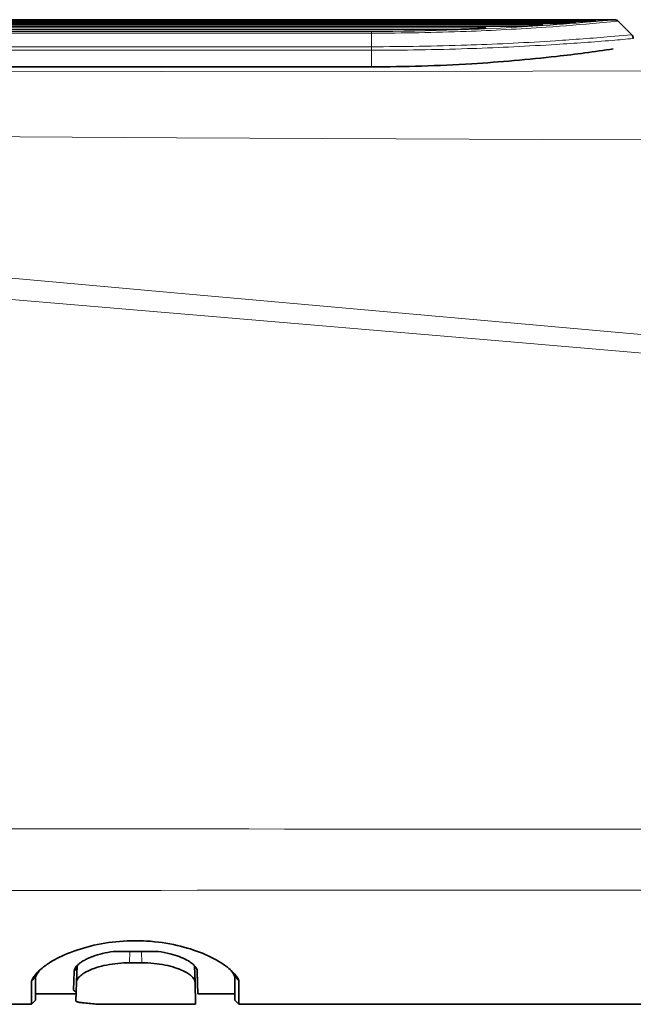
# Model space of a CAD drawing. Extents: x -442 to 5291, y -354 to 1139.
# Drawn here: x 384 to 442, y 136 to 230 of the extents above; entities that cross this region are included whole.
import ezdxf

# ---------------------------------------------------------------- set-up
doc = ezdxf.new("R2010")
doc.units = 0

msp = doc.modelspace()

# ---------------------------------------------------------------- linework, layer by layer
at = {"color": 7, "lineweight": 13}
for p, q in [((351.559, 229.676), (437.923, 229.676)), ((437.532, 229.593), (351.949, 229.593)), ((353.486, 229.531), (435.996, 229.531)), ((435.345, 229.408), (354.137, 229.408)), ((433.078, 229.713), (356.403, 229.713)), ((357.483, 229.754), (431.998, 229.754)), ((430.763, 229.766), (358.718, 229.766)), ((356.628, 229.321), (432.853, 229.321)), ((431.792, 229.156), (357.689, 229.156)), ((362.055, 229.045), (427.426, 229.045)), ((425.225, 228.839), (364.256, 228.839)), ((372.241, 228.646), (417.241, 228.646)), ((417.241, 228.484), (372.241, 228.484)), ((372.241, 227.189), (417.241, 227.189)), ((417.241, 226.853), (372.241, 226.853))]:
    msp.add_line(p, q, dxfattribs=at)
at = {"color": 7, "lineweight": 35}
for p, q in [((351.949, 229.594), (437.532, 229.594)), ((354.137, 229.408), (435.345, 229.408)), ((356.403, 229.713), (433.078, 229.713)), ((358.718, 229.767), (430.763, 229.767)), ((357.689, 229.157), (431.792, 229.157)), ((425.225, 228.84), (364.256, 228.84)), ((417.241, 225.27), (372.241, 225.27))]:
    msp.add_line(p, q, dxfattribs=at)
at = {"color": 7, "lineweight": 13, "ltscale": 0.018749}
msp.add_line((431.513, 229.769), (430.763, 229.766), dxfattribs=at)
at = {"color": 7, "lineweight": 35, "ltscale": 0.018433}
msp.add_line((430.763, 229.767), (431.501, 229.769), dxfattribs=at)
at = {"color": 7, "lineweight": 35, "ltscale": 0.000577315}
msp.add_line((431.468, 229.769), (431.491, 229.77), dxfattribs=at)
at = {"color": 7, "lineweight": 13, "ltscale": 0.000490663}
msp.add_line((431.491, 229.77), (431.51, 229.769), dxfattribs=at)
at = {"color": 7, "lineweight": 35, "ltscale": 0.041373}
msp.add_line((433.146, 229.77), (431.491, 229.77), dxfattribs=at)
at = {"color": 7, "lineweight": 13, "ltscale": 0.000355679}
msp.add_line((431.51, 229.769), (431.496, 229.769), dxfattribs=at)
at = {"color": 7, "lineweight": 13, "ltscale": 0.014463}
msp.add_line((431.998, 229.754), (432.577, 229.751), dxfattribs=at)
at = {"color": 7, "lineweight": 13, "ltscale": 0.001027}
msp.add_line((431.998, 229.713), (431.998, 229.754), dxfattribs=at)
at = {"color": 7, "lineweight": 13, "ltscale": 0.023328}
msp.add_line((432.577, 229.751), (433.51, 229.739), dxfattribs=at)
at = {"color": 7, "lineweight": 35, "ltscale": 0.017255}
msp.add_line((433.836, 229.762), (433.146, 229.77), dxfattribs=at)
at = {"color": 7, "lineweight": 35, "ltscale": 0.021188}
msp.add_line((433.447, 229.766), (434.295, 229.758), dxfattribs=at)
at = {"color": 7, "lineweight": 35, "ltscale": 0.016868}
msp.add_line((435.943, 229.425), (436.615, 229.478), dxfattribs=at)
at = {"color": 7, "lineweight": 13, "ltscale": 0.000480746}
msp.add_line((435.962, 229.425), (435.943, 229.425), dxfattribs=at)
at = {"color": 7, "lineweight": 13, "ltscale": 0.016885}
msp.add_line((436.635, 229.478), (435.962, 229.425), dxfattribs=at)
at = {"color": 7, "lineweight": 13, "ltscale": 0.002563}
msp.add_line((435.996, 229.429), (435.996, 229.531), dxfattribs=at)
at = {"color": 7, "lineweight": 35, "ltscale": 0.00145}
msp.add_line((436.615, 229.478), (436.673, 229.484), dxfattribs=at)
at = {"color": 7, "lineweight": 13, "ltscale": 0.000496824}
msp.add_line((436.615, 229.478), (436.635, 229.478), dxfattribs=at)
at = {"color": 7, "lineweight": 13, "ltscale": 0.00195}
msp.add_line((437.923, 229.598), (437.923, 229.676), dxfattribs=at)
at = {"color": 7, "lineweight": 35, "ltscale": 0.028278}
msp.add_line((439.319, 229.769), (438.188, 229.758), dxfattribs=at)
at = {"color": 7, "lineweight": 35, "ltscale": 0.010124}
msp.add_line((438.203, 229.61), (438.606, 229.645), dxfattribs=at)
at = {"color": 7, "lineweight": 13, "ltscale": 0.00053821}
msp.add_line((438.203, 229.61), (438.224, 229.61), dxfattribs=at)
at = {"color": 7, "lineweight": 13, "ltscale": 0.010134}
msp.add_line((438.628, 229.646), (438.224, 229.61), dxfattribs=at)
at = {"color": 7, "lineweight": 13, "ltscale": 0.000548192}
msp.add_line((438.606, 229.645), (438.628, 229.646), dxfattribs=at)
at = {"color": 7, "lineweight": 35, "ltscale": 0.000333572}
msp.add_line((438.606, 229.645), (438.619, 229.646), dxfattribs=at)
at = {"color": 7, "lineweight": 35, "ltscale": 0.005203}
msp.add_line((438.646, 229.762), (438.854, 229.764), dxfattribs=at)
at = {"color": 7, "lineweight": 13, "ltscale": 0.045007}
msp.add_line((440.799, 229.624), (439.006, 229.464), dxfattribs=at)
at = {"color": 7, "lineweight": 35, "ltscale": 0.000427279}
msp.add_line((439.336, 229.77), (439.319, 229.769), dxfattribs=at)
at = {"color": 7, "lineweight": 35, "ltscale": 0.027734}
msp.add_line((440.445, 229.77), (439.336, 229.77), dxfattribs=at)
at = {"color": 7, "lineweight": 35, "ltscale": 0.045796}
msp.add_line((440.799, 229.624), (442.095, 228.329), dxfattribs=at)
at = {"color": 7, "lineweight": 13, "ltscale": 0.004041}
msp.add_line((417.241, 228.646), (417.241, 228.484), dxfattribs=at)
at = {"color": 7, "lineweight": 13, "ltscale": 0.032364}
msp.add_line((417.241, 228.484), (417.241, 227.189), dxfattribs=at)
at = {"color": 7, "lineweight": 13, "ltscale": 0.000213059}
msp.add_line((425.497, 228.843), (425.489, 228.844), dxfattribs=at)
at = {"color": 7, "lineweight": 35, "ltscale": 0.003181}
msp.add_line((427.426, 228.918), (427.426, 229.045), dxfattribs=at)
at = {"color": 7, "lineweight": 35, "ltscale": 0.00026901}
msp.add_line((427.763, 228.932), (427.774, 228.931), dxfattribs=at)
at = {"color": 7, "lineweight": 35, "ltscale": 0.027454}
msp.add_line((432.273, 229.17), (433.369, 229.24), dxfattribs=at)
at = {"color": 7, "lineweight": 13, "ltscale": 0.000386826}
msp.add_line((432.288, 229.169), (432.273, 229.17), dxfattribs=at)
at = {"color": 7, "lineweight": 13, "ltscale": 0.027482}
msp.add_line((433.385, 229.24), (432.288, 229.169), dxfattribs=at)
at = {"color": 7, "lineweight": 13, "ltscale": 0.002872}
msp.add_line((432.853, 229.206), (432.853, 229.321), dxfattribs=at)
at = {"color": 7, "lineweight": 13, "ltscale": 0.000414276}
msp.add_line((433.369, 229.24), (433.385, 229.24), dxfattribs=at)
at = {"color": 7, "lineweight": 13, "ltscale": 0.050707}
msp.add_line((440.072, 228.157), (442.093, 228.328), dxfattribs=at)
at = {"color": 7, "lineweight": 13, "ltscale": 3.08047e-05}
msp.add_line((442.093, 228.328), (442.095, 228.329), dxfattribs=at)
at = {"color": 7, "lineweight": 13, "ltscale": 2.83932e-05}
msp.add_line((442.241, 227.975), (442.24, 227.975), dxfattribs=at)
at = {"color": 7, "lineweight": 13, "ltscale": 0.008344}
msp.add_line((417.241, 226.853), (417.241, 227.187), dxfattribs=at)
at = {"color": 7, "lineweight": 13, "ltscale": 0.039592}
msp.add_line((417.241, 225.27), (417.241, 226.853), dxfattribs=at)
at = {"color": 7, "lineweight": 13, "ltscale": 0.009759}
msp.add_line((426.369, 227.343), (426.759, 227.356), dxfattribs=at)
at = {"color": 7, "lineweight": 13, "ltscale": 0.009041}
msp.add_line((426.789, 227.017), (426.427, 227.005), dxfattribs=at)
at = {"color": 7, "lineweight": 35, "ltscale": 0.108087}
msp.add_line((392.579, 140.811), (396.902, 140.811), dxfattribs=at)
at = {"color": 7, "lineweight": 35, "ltscale": 0.040044}
for p, q in [((392.579, 140.811), (394.181, 140.811)), ((395.301, 140.811), (396.902, 140.811))]:
    msp.add_line(p, q, dxfattribs=at)
at = {"color": 7, "lineweight": 13, "ltscale": 0.026938}
for p, q in [((394.181, 140.811), (394.143, 139.734)), ((395.338, 139.734), (395.301, 140.811))]:
    msp.add_line(p, q, dxfattribs=at)
at = {"color": 7, "lineweight": 35, "ltscale": 0.028}
msp.add_line((394.181, 140.811), (395.301, 140.811), dxfattribs=at)
at = {"color": 7, "lineweight": 35, "ltscale": 0.039709}
msp.add_line((389.136, 139.456), (389.081, 137.869), dxfattribs=at)
at = {"color": 7, "lineweight": 35, "ltscale": 0.011452}
msp.add_line((389.136, 139.456), (389.12, 138.998), dxfattribs=at)
at = {"color": 7, "lineweight": 35, "ltscale": 0.029884}
msp.add_line((394.143, 139.734), (395.338, 139.734), dxfattribs=at)
at = {"color": 7, "lineweight": 35, "ltscale": 0.039707}
msp.add_line((400.345, 139.456), (400.401, 137.869), dxfattribs=at)
at = {"color": 7, "lineweight": 35, "ltscale": 0.01372}
msp.add_line((385.18, 138.382), (384.799, 137.986), dxfattribs=at)
at = {"color": 7, "lineweight": 35, "ltscale": 0.001025}
msp.add_line((385.18, 138.381), (385.18, 138.34), dxfattribs=at)
at = {"color": 7, "lineweight": 35, "ltscale": 0.054733}
msp.add_line((385.18, 138.34), (385.18, 136.151), dxfattribs=at)
at = {"color": 7, "lineweight": 35, "ltscale": 0.001862}
msp.add_line((385.578, 139.018), (385.531, 138.96), dxfattribs=at)
at = {"color": 7, "lineweight": 35, "ltscale": 0.001877}
msp.add_line((385.627, 139.075), (385.578, 139.018), dxfattribs=at)
at = {"color": 7, "lineweight": 13, "ltscale": 0.047338}
msp.add_line((388.815, 137.127), (388.881, 139.019), dxfattribs=at)
at = {"color": 7, "lineweight": 35, "ltscale": 0.044464}
msp.add_line((388.815, 137.127), (388.867, 138.904), dxfattribs=at)
at = {"color": 7, "lineweight": 35, "ltscale": 7.55926e-05}
for p, q in [((388.867, 138.904), (388.867, 138.907)), ((400.614, 138.907), (400.615, 138.904))]:
    msp.add_line(p, q, dxfattribs=at)
at = {"color": 7, "lineweight": 35, "ltscale": 0.050493}
msp.add_line((400.606, 138.788), (400.677, 136.77), dxfattribs=at)
at = {"color": 7, "lineweight": 35, "ltscale": 0.053388}
msp.add_line((400.677, 136.77), (400.615, 138.904), dxfattribs=at)
at = {"color": 7, "lineweight": 35, "ltscale": 0.002131}
msp.add_line((403.843, 138.996), (403.788, 139.061), dxfattribs=at)
at = {"color": 7, "lineweight": 35, "ltscale": 0.002717}
msp.add_line((403.91, 138.911), (403.843, 138.996), dxfattribs=at)
at = {"color": 7, "lineweight": 35, "ltscale": 0.001032}
msp.add_line((404.211, 138.371), (404.211, 138.413), dxfattribs=at)
at = {"color": 7, "lineweight": 35, "ltscale": 0.055526}
msp.add_line((404.211, 136.15), (404.211, 138.371), dxfattribs=at)
at = {"color": 7, "lineweight": 35, "ltscale": 0.01371}
msp.add_line((404.592, 138.018), (404.212, 138.413), dxfattribs=at)
at = {"color": 7, "lineweight": 35, "ltscale": 0.055407}
msp.add_line((384.799, 135.77), (384.799, 137.986), dxfattribs=at)
at = {"color": 7, "lineweight": 35, "ltscale": 0.043795}
msp.add_line((389.081, 137.866), (389.03, 136.115), dxfattribs=at)
at = {"color": 7, "lineweight": 35, "ltscale": 0.052418}
for p, q in [((400.401, 137.866), (400.461, 135.77)), ((400.461, 135.77), (400.401, 137.866))]:
    msp.add_line(p, q, dxfattribs=at)
at = {"color": 7, "lineweight": 35, "ltscale": 0.056203}
msp.add_line((404.592, 138.018), (404.592, 135.77), dxfattribs=at)
at = {"color": 7, "lineweight": 35, "ltscale": 0.096733}
msp.add_line((389.049, 136.77), (385.18, 136.77), dxfattribs=at)
at = {"color": 7, "lineweight": 35, "ltscale": 0.014242}
msp.add_line((389.033, 136.2), (389.049, 136.77), dxfattribs=at)
at = {"color": 7, "lineweight": 35, "ltscale": 0.088373}
msp.add_line((404.211, 136.77), (400.677, 136.77), dxfattribs=at)
at = {"color": 7, "lineweight": 35, "ltscale": 0.013457}
for p, q in [((384.799, 135.77), (385.18, 136.151)), ((404.592, 135.77), (404.211, 136.151))]:
    msp.add_line(p, q, dxfattribs=at)
at = {"color": 7, "lineweight": 35, "ltscale": 0.233791}
msp.add_line((391.11, 135.77), (400.461, 135.77), dxfattribs=at)
at = {"color": 7, "lineweight": 13}
for points in [[(433.51, 229.739), (433.686, 229.736), (433.753, 229.734), (433.816, 229.73), (433.827, 229.729), (433.828, 229.728), (433.828, 229.728), (433.828, 229.728), (433.828, 229.728), (433.828, 229.727), (433.826, 229.727), (433.819, 229.726), (433.789, 229.723), (433.702, 229.72), (433.433, 229.715), (433.078, 229.713)], [(435.996, 229.531), (436.23, 229.53), (436.446, 229.525), (436.56, 229.52), (436.652, 229.514), (436.716, 229.507), (436.737, 229.502), (436.743, 229.5), (436.745, 229.499), (436.745, 229.498), (436.746, 229.497), (436.746, 229.497), (436.745, 229.496), (436.744, 229.495), (436.74, 229.493), (436.714, 229.487), (436.68, 229.482), (436.635, 229.478)], [(437.923, 229.676), (438.2, 229.674), (438.448, 229.67), (438.585, 229.664), (438.633, 229.661), (438.663, 229.657), (438.67, 229.656), (438.672, 229.654), (438.673, 229.654), (438.673, 229.653), (438.672, 229.653), (438.671, 229.652), (438.663, 229.65), (438.628, 229.646)], [(427.426, 229.045), (427.619, 229.043), (427.804, 229.037), (427.966, 229.027), (428.04, 229.02), (428.101, 229.012), (428.132, 229.006), (428.155, 229), (428.171, 228.993), (428.175, 228.989), (428.176, 228.986), (428.176, 228.983), (428.175, 228.981), (428.17, 228.978), (428.159, 228.973), (428.142, 228.968), (428.104, 228.96), (428.055, 228.952), (427.994, 228.946), (427.927, 228.94), (427.774, 228.931)], [(432.853, 229.321), (433.078, 229.319), (433.29, 229.313), (433.383, 229.308), (433.464, 229.302), (433.523, 229.296), (433.568, 229.289), (433.595, 229.281), (433.602, 229.278), (433.603, 229.276), (433.603, 229.274), (433.602, 229.272), (433.6, 229.27), (433.587, 229.264), (433.565, 229.259), (433.534, 229.254), (433.468, 229.247), (433.385, 229.24)], [(351.378, 224.784), (397.246, 224.831), (432.661, 224.857), (503.49, 224.894)], [(503.508, 218.118), (456.877, 218.255), (433.588, 218.34), (398.649, 218.501), (383.67, 218.585), (353.737, 218.786)], [(369.848, 206.283), (398.751, 203.676), (427.655, 201.088), (466.196, 197.661), (491.891, 195.389), (543.283, 190.864)], [(542.468, 189.321), (492.559, 193.66), (467.602, 195.819), (430.163, 199.041), (402.079, 201.439), (369.672, 204.182)]]:
    msp.add_lwpolyline(points, dxfattribs=at)
at = {"color": 7, "lineweight": 35}
for points in [[(387.949, 140.491), (388.231, 140.611), (388.521, 140.728), (388.819, 140.839), (389.125, 140.946), (389.438, 141.048), (389.758, 141.145), (390.083, 141.237), (390.415, 141.322), (390.751, 141.402), (391.091, 141.476), (391.436, 141.543), (391.784, 141.604), (392.135, 141.658), (392.489, 141.705), (392.845, 141.746), (393.202, 141.78), (393.56, 141.806), (393.92, 141.826), (394.28, 141.838), (394.639, 141.843)], [(394.639, 141.843), (394.927, 141.841), (395.213, 141.835), (395.498, 141.825), (395.782, 141.809), (395.971, 141.797), (396.158, 141.782), (396.531, 141.747), (396.901, 141.705), (397.267, 141.656), (397.628, 141.6), (397.985, 141.537), (398.336, 141.468), (398.683, 141.392), (399.023, 141.311), (399.34, 141.229), (399.652, 141.142), (399.957, 141.05), (400.256, 140.953), (400.547, 140.852), (400.832, 140.747), (401.108, 140.638), (401.376, 140.525)], [(385.414, 138.876), (385.533, 138.991), (385.661, 139.106), (385.797, 139.221), (385.943, 139.336), (386.096, 139.451), (386.196, 139.521), (386.298, 139.592), (386.406, 139.663), (386.516, 139.735), (386.745, 139.875), (386.986, 140.013), (387.214, 140.136), (387.45, 140.257), (387.696, 140.375), (387.949, 140.491)], [(388.867, 138.907), (388.872, 138.966), (388.884, 139.027), (388.902, 139.088), (388.927, 139.15), (388.958, 139.213), (388.98, 139.251), (389.005, 139.29), (389.033, 139.331), (389.064, 139.372), (389.133, 139.452), (389.201, 139.522), (389.276, 139.592), (389.359, 139.662), (389.449, 139.731), (389.513, 139.776), (389.58, 139.821), (389.722, 139.911), (389.875, 139.998), (389.961, 140.043), (390.05, 140.087), (390.146, 140.133), (390.244, 140.178), (390.444, 140.263), (390.654, 140.343), (390.872, 140.419), (391.099, 140.491), (391.332, 140.558), (391.572, 140.619), (391.817, 140.676), (392.067, 140.727), (392.321, 140.772), (392.579, 140.811)], [(396.902, 140.811), (397.185, 140.767), (397.464, 140.717), (397.737, 140.66), (398.005, 140.596), (398.136, 140.561), (398.265, 140.525), (398.482, 140.46), (398.692, 140.391), (398.895, 140.318), (399.09, 140.241), (399.276, 140.161), (399.452, 140.077), (399.618, 139.991), (399.769, 139.905), (399.91, 139.816), (399.975, 139.771), (400.038, 139.726), (400.127, 139.658), (400.209, 139.589), (400.284, 139.519), (400.351, 139.449), (400.419, 139.37), (400.449, 139.329), (400.478, 139.289), (400.502, 139.25), (400.524, 139.212), (400.555, 139.149), (400.58, 139.087), (400.598, 139.026), (400.609, 138.966), (400.614, 138.907)], [(401.376, 140.525), (401.653, 140.4), (401.92, 140.272), (402.178, 140.141), (402.425, 140.007), (402.661, 139.871), (402.887, 139.732), (403.101, 139.591), (403.205, 139.519), (403.306, 139.447), (403.402, 139.377), (403.494, 139.305), (403.629, 139.197), (403.756, 139.089), (403.876, 138.981), (403.989, 138.872)], [(394.143, 139.734), (393.865, 139.731), (393.587, 139.72), (393.31, 139.703), (393.034, 139.679), (392.761, 139.649), (392.491, 139.612), (392.225, 139.57), (391.964, 139.521), (391.708, 139.466), (391.459, 139.405), (391.218, 139.34), (390.985, 139.269), (390.761, 139.193), (390.654, 139.153), (390.549, 139.112)], [(398.934, 139.112), (398.831, 139.152), (398.726, 139.191), (398.507, 139.265), (398.278, 139.335), (398.041, 139.401), (397.796, 139.461), (397.543, 139.516), (397.284, 139.565), (397.018, 139.608), (396.748, 139.646), (396.473, 139.677), (396.193, 139.702), (395.911, 139.72), (395.626, 139.73), (395.338, 139.734)], [(390.549, 139.112), (390.356, 139.031), (390.174, 138.947), (390.088, 138.903), (390.004, 138.859), (389.898, 138.799), (389.797, 138.739), (389.703, 138.677), (389.59, 138.597), (389.487, 138.515), (389.396, 138.433), (389.354, 138.392), (389.315, 138.351), (389.279, 138.31), (389.246, 138.268), (389.206, 138.214), (389.172, 138.159), (389.143, 138.104), (389.117, 138.044), (389.098, 137.984), (389.086, 137.924), (389.081, 137.866)], [(400.401, 137.866), (400.396, 137.921), (400.385, 137.977), (400.368, 138.033), (400.346, 138.09), (400.327, 138.127), (400.306, 138.165), (400.283, 138.203), (400.257, 138.241), (400.198, 138.316), (400.129, 138.391), (400.052, 138.466), (399.965, 138.54), (399.871, 138.613), (399.808, 138.658), (399.743, 138.702), (399.672, 138.747), (399.599, 138.791), (399.446, 138.876), (399.285, 138.958), (399.114, 139.036), (398.934, 139.112)], [(403.989, 138.872), (404.053, 138.807), (404.114, 138.741), (404.192, 138.654), (404.263, 138.567), (404.33, 138.48), (404.398, 138.384), (404.459, 138.288), (404.513, 138.192), (404.558, 138.099), (404.592, 138.018)], [(389.055, 136.981), (389.01, 136.993), (388.969, 137.006), (388.922, 137.024), (388.883, 137.042), (388.853, 137.062), (388.832, 137.083), (388.824, 137.094), (388.819, 137.105), (388.816, 137.116), (388.815, 137.127)], [(323.165, 135.77), (347.818, 135.77), (384.799, 135.77)], [(389.03, 136.115), (389.031, 136.105), (389.034, 136.095), (389.039, 136.084), (389.047, 136.073), (389.069, 136.054), (389.1, 136.035), (389.139, 136.018), (389.186, 136.001), (389.241, 135.985), (389.303, 135.971), (389.375, 135.957), (389.455, 135.943), (389.626, 135.921), (389.819, 135.902)], [(389.819, 135.902), (389.692, 135.914), (389.574, 135.927), (389.467, 135.942), (389.371, 135.957), (389.259, 135.981), (389.209, 135.994), (389.165, 136.008), (389.129, 136.022), (389.099, 136.036), (389.068, 136.054), (389.047, 136.074), (389.039, 136.084), (389.033, 136.095), (389.031, 136.105), (389.03, 136.115)], [(404.592, 135.77), (674.284, 135.77)]]:
    msp.add_lwpolyline(points, dxfattribs=at)
at = {"color": 7, "lineweight": 13}
for centre, radius, start, end in [((432.581, 229.588), 0.163, 91.46392, 129.96056), ((417.14, 468.934), 240.294, 273.9482, 275.14069), ((415.19, 493.107), 264.716, 274.05928, 275.16171), ((435.407, 238.571), 9.163, 269.60945, 273.47077), ((437.635, 240.343), 10.75, 269.45121, 273.14005), ((404.749, 607.175), 379.09, 275.13379, 275.40316), ((417.117, 471.861), 243.216, 270.02917, 273.90607), ((417.016, 483.396), 254.912, 270.05052, 272.08706), ((425.228, 236.995), 8.156, 269.98186, 271.89432), ((417.216, 472.031), 243.328, 271.95036, 272.4868), ((416.07, 494.378), 265.924, 272.20465, 273.85093), ((431.82, 237.588), 8.432, 269.81187, 273.1844), ((416.561, 512.296), 285.123, 272.04968, 273.67036), ((415.017, 523.066), 295.972, 273.83521, 274.85617), ((416.57, 520.067), 293.228, 273.58376, 274.62517), ((430.32, 351.135), 123.736, 274.58684, 275.52784), ((417.33, 493.282), 266.092, 269.98079, 271.94666), ((417.186, 509.811), 282.958, 270.01107, 271.87157), ((417.079, 509.339), 282.489, 271.96977, 273.61685), ((130.362, -395955.312), 396107.914, 89.94299775, 89.97444394), ((118.765, 689591.312), 689444.718, 270.015420063, 270.033711309)]:
    msp.add_arc(centre, radius, start, end, dxfattribs=at)
at = {"color": 7, "lineweight": 35}
for centre, radius, start, end in [((433.201, 246.281), 16.568, 269.57651, 272.03319), ((433.515, 229.641), 0.0977, 92.84582, 130.78752), ((436.24, 469.636), 239.886, 269.42582, 269.92314), ((436.241, 469.692), 239.943, 269.53537, 270.07787), ((435.402, 238.41), 9.002, 269.63359, 273.4416), ((436.239, 470.375), 240.625, 269.92366, 270.46409), ((436.239, 470.197), 240.447, 270.07818, 270.57377), ((437.627, 240.355), 10.762, 269.49678, 273.06687), ((440.445, 229.27), 0.5, 44.99718, 90.00052), ((425.23, 236.618), 7.778, 269.96484, 271.90766), ((417.228, 471.704), 243, 271.94811, 272.48474), ((427.726, 231.155), 2.223, 270.95866, 279.10896), ((431.818, 237.373), 8.216, 269.81997, 273.17335), ((433.301, 230.67), 1.432, 272.73539, 278.55262), ((441.741, 227.975), 0.5, 0.00674, 44.99194), ((417.306, 382.401), 157.121, 276.43634, 278.42658), ((417.037, 384.486), 159.224, 273.52304, 276.4483), ((417.196, 383.086), 157.817, 270.01617, 273.49656), ((389.922, 138.692), 1.095, 135.8024, 158.06252), ((387.167, 137.598), 2.128, 140.21826, 159.13805), ((-394.68, 116.033), 795.611, 1.63897, 1.655607), ((402.258, 137.606), 2.105, 21.81353, 38.30391), ((385.847, 90.677), 45.399, 83.34338, 84.98043), ((385.858, 90.781), 45.294, 83.34179, 84.98263)]:
    msp.add_arc(centre, radius, start, end, dxfattribs=at)
for centre, major_axis, ratio, start_param, end_param in [((397.457, 139.368), (3.15, -0.573), 0.401362, 0.171736, 0.487043), ((390.129, 139.046), (5.361, 1.682), 0.379055, 2.5145, 2.863512), ((395.632, 139.774), (6.746, 0.629), 0.097731, 3.211231, 3.396991), ((393.257, 139.512), (4.371, 0.366), 0.120119, 3.22878, 3.460472)]:
    msp.add_ellipse(centre, major_axis=major_axis, ratio=ratio, start_param=start_param, end_param=end_param, dxfattribs=at)

doc.saveas('drawing.dxf')
